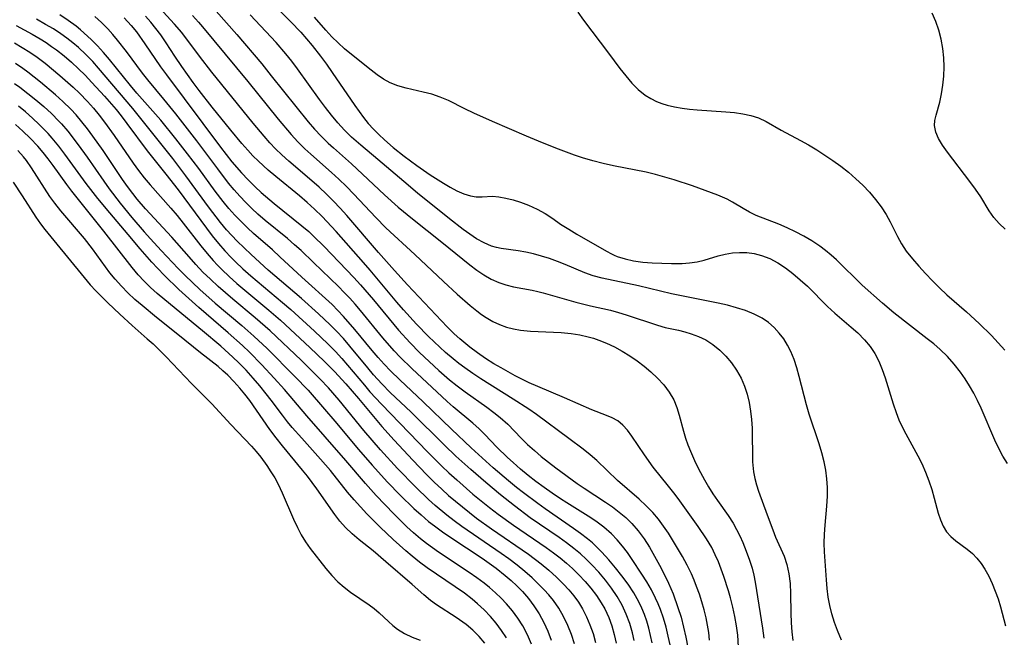
# Model space of a CAD drawing. Extents: x 1589302 to 1597504, y 2756403 to 2764605.
# Drawn here: x 1590116 to 1590299, y 2759916 to 2760031 of the extents above; entities that cross this region are included whole.
import ezdxf

# ---------------------------------------------------------------- set-up
doc = ezdxf.new("R2010")
doc.units = 0

msp = doc.modelspace()

# ---------------------------------------------------------------- linework, layer by layer
at = {"layer": 'WIL_005_Contours', "color": 0}
for points in [[(1590249.47, 2759914.34, 94), (1590249.32, 2759916.53, 94), (1590249.1, 2759918.27, 94), (1590248.8, 2759920, 94), (1590248.43, 2759921.72, 94), (1590248, 2759923.42, 94), (1590247.61, 2759924.77, 94), (1590246.74, 2759927.44, 94), (1590246.25, 2759928.79, 94), (1590245.72, 2759930.12, 94), (1590245.14, 2759931.43, 94), (1590244.48, 2759932.77, 94), (1590243.54, 2759934.39, 94), (1590241.97, 2759936.72, 94), (1590238.24, 2759941.89, 94), (1590237.43, 2759942.98, 94), (1590236.48, 2759944.18, 94), (1590233.61, 2759947.72, 94), (1590231.97, 2759950, 94), (1590229.62, 2759953.51, 94), (1590228.81, 2759954.59, 94), (1590227.95, 2759955.54, 94), (1590227.01, 2759956.32, 94), (1590226.01, 2759956.89, 94), (1590224.93, 2759957.35, 94), (1590222.22, 2759958.41, 94), (1590217.1, 2759960.63, 94), (1590212.2, 2759962.7, 94), (1590210.57, 2759963.43, 94), (1590207.96, 2759964.72, 94), (1590205.33, 2759966.17, 94), (1590204, 2759966.96, 94), (1590202.47, 2759967.93, 94), (1590200.97, 2759968.96, 94), (1590199.52, 2759970.03, 94), (1590197.66, 2759971.57, 94), (1590196.62, 2759972.54, 94), (1590195.35, 2759973.83, 94), (1590187.97, 2759981.64, 94), (1590185.53, 2759984.27, 94), (1590182.55, 2759987.64, 94), (1590176.65, 2759994.49, 94), (1590175.44, 2759995.85, 94), (1590174.2, 2759997.18, 94), (1590172.92, 2759998.47, 94), (1590171.56, 2759999.74, 94), (1590170.15, 2760000.97, 94), (1590165.89, 2760004.59, 94), (1590164.58, 2760005.77, 94), (1590163.45, 2760006.88, 94), (1590162.36, 2760008.03, 94), (1590161.31, 2760009.22, 94), (1590159.25, 2760011.66, 94), (1590151.57, 2760021.16, 94), (1590149.27, 2760024.09, 94), (1590146, 2760028.52, 94), (1590144.68, 2760030.07, 94), (1590142.54, 2760032.34, 94)], [(1590152.38, 2760032.5, 90), (1590156.23, 2760028.14, 90), (1590160.87, 2760022.68, 90), (1590162.64, 2760020.49, 90), (1590167.18, 2760014.73, 90), (1590169.5, 2760011.92, 90), (1590170.69, 2760010.55, 90), (1590171.92, 2760009.22, 90), (1590173.19, 2760007.96, 90), (1590174.18, 2760007.05, 90), (1590177.57, 2760004.08, 90), (1590183.65, 2759998.35, 90), (1590186.19, 2759996.08, 90), (1590188.87, 2759993.86, 90), (1590194.33, 2759989.55, 90), (1590199.52, 2759985.34, 90), (1590200.82, 2759984.36, 90), (1590202.15, 2759983.46, 90), (1590203.51, 2759982.67, 90), (1590204.91, 2759982.03, 90), (1590206.25, 2759981.59, 90), (1590207.63, 2759981.26, 90), (1590211.1, 2759980.6, 90), (1590212.15, 2759980.38, 90), (1590213.19, 2759980.12, 90), (1590219.26, 2759978.4, 90), (1590221.98, 2759977.73, 90), (1590225.69, 2759976.9, 90), (1590227.16, 2759976.5, 90), (1590228.61, 2759976.06, 90), (1590234.39, 2759974.11, 90), (1590235.82, 2759973.71, 90), (1590238.3, 2759973.16, 90), (1590239.49, 2759972.87, 90), (1590240.66, 2759972.52, 90), (1590242.04, 2759972.01, 90), (1590243.37, 2759971.37, 90), (1590244.72, 2759970.5, 90), (1590245.98, 2759969.49, 90), (1590247.14, 2759968.34, 90), (1590248.19, 2759967.09, 90), (1590249.12, 2759965.74, 90), (1590249.94, 2759964.3, 90), (1590250.6, 2759962.79, 90), (1590251.09, 2759961.29, 90), (1590251.45, 2759959.75, 90), (1590251.71, 2759958.16, 90), (1590251.89, 2759956.56, 90), (1590251.99, 2759954.95, 90), (1590252.08, 2759948.7, 90), (1590252.25, 2759946.89, 90), (1590252.48, 2759945.65, 90), (1590252.8, 2759944.44, 90), (1590253.18, 2759943.24, 90), (1590254.77, 2759938.85, 90), (1590255.82, 2759936.07, 90), (1590256.37, 2759934.71, 90), (1590257.93, 2759931.19, 90), (1590258.46, 2759929.66, 90), (1590258.83, 2759927.92, 90), (1590259.04, 2759926.11, 90), (1590259.13, 2759924.26, 90), (1590259.18, 2759920.59, 90), (1590259.24, 2759918.8, 90), (1590259.38, 2759917.14, 90), (1590259.58, 2759915.5, 90)], [(1590163.63, 2760033.19, 86), (1590166.28, 2760030.5, 86), (1590168.11, 2760028.57, 86), (1590169.18, 2760027.35, 86), (1590170.22, 2760026.1, 86), (1590171.78, 2760024.12, 86), (1590172.88, 2760022.62, 86), (1590173.95, 2760021.09, 86), (1590178.14, 2760014.93, 86), (1590179.79, 2760012.7, 86), (1590180.66, 2760011.63, 86), (1590181.62, 2760010.56, 86), (1590182.63, 2760009.53, 86), (1590183.68, 2760008.54, 86), (1590185.3, 2760007.15, 86), (1590187.36, 2760005.51, 86), (1590189.66, 2760003.82, 86), (1590192.18, 2760002.09, 86), (1590194.65, 2760000.5, 86), (1590195.86, 2759999.77, 86), (1590197.14, 2759999.08, 86), (1590198.39, 2759998.52, 86), (1590199.63, 2759998.14, 86), (1590200.74, 2759998, 86), (1590201.83, 2759998, 86), (1590203.73, 2759998.07, 86), (1590204.95, 2759997.98, 86), (1590206.24, 2759997.75, 86), (1590207.57, 2759997.41, 86), (1590208.93, 2759996.98, 86), (1590210.42, 2759996.41, 86), (1590212.02, 2759995.7, 86), (1590213.55, 2759994.86, 86), (1590214.99, 2759993.92, 86), (1590216.41, 2759992.92, 86), (1590217.91, 2759991.95, 86), (1590219.45, 2759991.02, 86), (1590224.94, 2759987.86, 86), (1590225.85, 2759987.37, 86), (1590226.37, 2759987.13, 86), (1590226.92, 2759986.91, 86), (1590228.39, 2759986.44, 86), (1590229.94, 2759986.1, 86), (1590231.67, 2759985.85, 86), (1590233.44, 2759985.71, 86), (1590236.99, 2759985.58, 86), (1590238.98, 2759985.58, 86), (1590240.38, 2759985.69, 86), (1590241.77, 2759985.9, 86), (1590243.1, 2759986.23, 86), (1590245.71, 2759986.99, 86), (1590247.01, 2759987.31, 86), (1590248.33, 2759987.54, 86), (1590249.68, 2759987.64, 86), (1590251.04, 2759987.6, 86), (1590252.4, 2759987.41, 86), (1590253.73, 2759987.08, 86), (1590255.26, 2759986.49, 86), (1590256.75, 2759985.72, 86), (1590258.19, 2759984.8, 86), (1590259.59, 2759983.73, 86), (1590260.95, 2759982.57, 86), (1590262.27, 2759981.34, 86), (1590266.01, 2759977.6, 86), (1590267.36, 2759976.35, 86), (1590270.43, 2759973.77, 86), (1590271.61, 2759972.69, 86), (1590272.9, 2759971.38, 86), (1590273.92, 2759970.16, 86), (1590274.8, 2759968.85, 86), (1590275.55, 2759967.42, 86), (1590276.17, 2759965.9, 86), (1590276.7, 2759964.33, 86), (1590278.19, 2759959.48, 86), (1590278.75, 2759957.87, 86), (1590279.29, 2759956.54, 86), (1590279.88, 2759955.23, 86), (1590280.53, 2759953.94, 86), (1590282.8, 2759949.81, 86), (1590283.51, 2759948.42, 86), (1590284.22, 2759946.82, 86), (1590284.83, 2759945.19, 86), (1590285.38, 2759943.56, 86), (1590285.85, 2759941.95, 86), (1590286.59, 2759939.21, 86), (1590287, 2759937.94, 86), (1590287.5, 2759936.76, 86), (1590288.14, 2759935.72, 86), (1590288.94, 2759934.82, 86), (1590289.88, 2759934.03, 86), (1590291.93, 2759932.51, 86), (1590292.94, 2759931.66, 86), (1590293.78, 2759930.79, 86), (1590294.56, 2759929.83, 86), (1590295.27, 2759928.78, 86), (1590295.99, 2759927.49, 86), (1590296.62, 2759926.13, 86), (1590297.19, 2759924.71, 86), (1590297.69, 2759923.25, 86), (1590298.15, 2759921.75, 86), (1590299.07, 2759918.27, 86)], [(1590219.58, 2760032.3, 82), (1590220.65, 2760030.8, 82), (1590225.29, 2760024.69, 82), (1590227.43, 2760021.82, 82), (1590228.52, 2760020.43, 82), (1590229.65, 2760019.12, 82), (1590230.84, 2760017.92, 82), (1590232.13, 2760016.87, 82), (1590233.15, 2760016.23, 82), (1590234.24, 2760015.7, 82), (1590235.2, 2760015.33, 82), (1590236.2, 2760015.02, 82), (1590237.58, 2760014.69, 82), (1590238.99, 2760014.44, 82), (1590240.37, 2760014.26, 82), (1590241.77, 2760014.12, 82), (1590247.09, 2760013.78, 82), (1590248.7, 2760013.63, 82), (1590250.27, 2760013.42, 82), (1590251.78, 2760013.09, 82), (1590253.21, 2760012.63, 82), (1590254.63, 2760011.96, 82), (1590257.38, 2760010.36, 82), (1590260.97, 2760008.46, 82), (1590262.5, 2760007.61, 82), (1590264.02, 2760006.7, 82), (1590265.53, 2760005.73, 82), (1590267.02, 2760004.71, 82), (1590268.48, 2760003.65, 82), (1590269.9, 2760002.53, 82), (1590271.26, 2760001.34, 82), (1590272.56, 2760000.11, 82), (1590273.79, 2759998.82, 82), (1590274.93, 2759997.49, 82), (1590275.99, 2759996.1, 82), (1590276.92, 2759994.66, 82), (1590277.64, 2759993.32, 82), (1590279, 2759990.6, 82), (1590279.78, 2759989.22, 82), (1590280.65, 2759987.9, 82), (1590281.77, 2759986.46, 82), (1590282.98, 2759985.08, 82), (1590284.22, 2759983.71, 82), (1590285.51, 2759982.36, 82), (1590286.84, 2759981.04, 82), (1590288.21, 2759979.76, 82), (1590291.84, 2759976.62, 82), (1590294.19, 2759974.45, 82), (1590296.47, 2759972.17, 82), (1590298.96, 2759969.5, 82)], [(1590230.07, 2759915.53, 104), (1590229.75, 2759916.94, 104), (1590229.24, 2759918.7, 104), (1590228.6, 2759920.42, 104), (1590227.83, 2759922.08, 104), (1590226.9, 2759923.69, 104), (1590225.86, 2759925.25, 104), (1590224.72, 2759926.74, 104), (1590223.5, 2759928.19, 104), (1590222.2, 2759929.58, 104), (1590221.16, 2759930.61, 104), (1590220.07, 2759931.6, 104), (1590218.85, 2759932.62, 104), (1590217.51, 2759933.64, 104), (1590216.13, 2759934.63, 104), (1590210.77, 2759938.33, 104), (1590207.81, 2759940.54, 104), (1590205.23, 2759942.61, 104), (1590202.53, 2759944.86, 104), (1590199.71, 2759947.3, 104), (1590196.95, 2759949.8, 104), (1590194.81, 2759951.84, 104), (1590188.62, 2759957.92, 104), (1590184.74, 2759961.63, 104), (1590183.17, 2759963.19, 104), (1590181.61, 2759964.9, 104), (1590180.55, 2759966.16, 104), (1590177.26, 2759970.19, 104), (1590176.03, 2759971.63, 104), (1590174.75, 2759973.03, 104), (1590173.58, 2759974.19, 104), (1590171.39, 2759976.23, 104), (1590168.23, 2759979.05, 104), (1590162.06, 2759984.35, 104), (1590158.89, 2759987.26, 104), (1590156.29, 2759989.74, 104), (1590155.3, 2759990.77, 104), (1590154.34, 2759991.83, 104), (1590153.18, 2759993.22, 104), (1590150.98, 2759996.09, 104), (1590146.73, 2760001.9, 104), (1590144.33, 2760005.07, 104), (1590140.64, 2760009.74, 104), (1590136.9, 2760014.36, 104), (1590130.54, 2760021.88, 104), (1590129.45, 2760023.11, 104), (1590128.15, 2760024.44, 104), (1590126.78, 2760025.7, 104), (1590125.74, 2760026.6, 104), (1590124.66, 2760027.45, 104), (1590123.55, 2760028.26, 104), (1590122.15, 2760029.17, 104), (1590120.7, 2760030.03, 104), (1590119, 2760030.96, 104)], [(1590233.42, 2759915.11, 102), (1590233.14, 2759916.46, 102), (1590232.8, 2759917.78, 102), (1590232.41, 2759919.09, 102), (1590231.98, 2759920.33, 102), (1590231.48, 2759921.54, 102), (1590230.92, 2759922.72, 102), (1590229.99, 2759924.38, 102), (1590228.94, 2759925.99, 102), (1590227.81, 2759927.54, 102), (1590226.61, 2759929.05, 102), (1590225.36, 2759930.51, 102), (1590224.06, 2759931.93, 102), (1590223.19, 2759932.81, 102), (1590222.3, 2759933.65, 102), (1590221.38, 2759934.44, 102), (1590220.13, 2759935.41, 102), (1590218.83, 2759936.34, 102), (1590213.52, 2759940, 102), (1590212.17, 2759940.96, 102), (1590209.5, 2759942.95, 102), (1590208.2, 2759943.97, 102), (1590206.74, 2759945.16, 102), (1590203.89, 2759947.58, 102), (1590201.13, 2759950.07, 102), (1590199.78, 2759951.33, 102), (1590196.12, 2759954.79, 102), (1590190.88, 2759959.85, 102), (1590186.55, 2759963.93, 102), (1590184.81, 2759965.63, 102), (1590183.63, 2759966.85, 102), (1590182.48, 2759968.11, 102), (1590181.37, 2759969.39, 102), (1590178.14, 2759973.32, 102), (1590176.08, 2759975.72, 102), (1590175.01, 2759976.87, 102), (1590173.92, 2759977.94, 102), (1590168.34, 2759983.02, 102), (1590164.25, 2759986.84, 102), (1590162.87, 2759988.09, 102), (1590159.36, 2759991.18, 102), (1590158.21, 2759992.23, 102), (1590157.02, 2759993.38, 102), (1590155.87, 2759994.57, 102), (1590154.77, 2759995.8, 102), (1590153.69, 2759997.1, 102), (1590152.23, 2759999.02, 102), (1590149.15, 2760003.23, 102), (1590147.09, 2760005.97, 102), (1590144.91, 2760008.76, 102), (1590142.1, 2760012.2, 102), (1590137.66, 2760017.26, 102), (1590136.47, 2760018.65, 102), (1590132.56, 2760023.49, 102), (1590131.45, 2760024.81, 102), (1590130.32, 2760026.04, 102), (1590129.14, 2760027.22, 102), (1590127.17, 2760029.03, 102), (1590126.39, 2760029.67, 102), (1590124.91, 2760030.77, 102), (1590123.31, 2760031.8, 102)], [(1590236.74, 2759914.68, 100), (1590236.4, 2759916.35, 100), (1590236, 2759918.01, 100), (1590235.52, 2759919.64, 100), (1590234.97, 2759921.25, 100), (1590234.54, 2759922.34, 100), (1590234.06, 2759923.4, 100), (1590233.27, 2759924.92, 100), (1590232.42, 2759926.39, 100), (1590231.51, 2759927.84, 100), (1590229.7, 2759930.57, 100), (1590228.81, 2759931.84, 100), (1590227.88, 2759933.07, 100), (1590226.9, 2759934.25, 100), (1590225.85, 2759935.36, 100), (1590224.45, 2759936.6, 100), (1590222.94, 2759937.72, 100), (1590221.55, 2759938.63, 100), (1590217.54, 2759941.1, 100), (1590216.38, 2759941.84, 100), (1590214.84, 2759942.88, 100), (1590213.32, 2759943.96, 100), (1590211.83, 2759945.06, 100), (1590210.37, 2759946.2, 100), (1590208.94, 2759947.37, 100), (1590207.56, 2759948.57, 100), (1590206.53, 2759949.51, 100), (1590204.57, 2759951.45, 100), (1590202.35, 2759953.81, 100), (1590201.24, 2759954.87, 100), (1590200.07, 2759955.89, 100), (1590196.45, 2759958.93, 100), (1590195.33, 2759959.93, 100), (1590188.78, 2759966.06, 100), (1590186.61, 2759968.19, 100), (1590185.5, 2759969.37, 100), (1590183.36, 2759971.79, 100), (1590179.2, 2759976.86, 100), (1590178.23, 2759978, 100), (1590177.23, 2759979.13, 100), (1590176.2, 2759980.22, 100), (1590175.12, 2759981.31, 100), (1590170.51, 2759985.78, 100), (1590168.18, 2759987.99, 100), (1590166.98, 2759989.06, 100), (1590165.63, 2759990.21, 100), (1590161.5, 2759993.58, 100), (1590160.16, 2759994.74, 100), (1590159.02, 2759995.8, 100), (1590157.91, 2759996.89, 100), (1590156.79, 2759998.07, 100), (1590155.71, 2759999.29, 100), (1590154.69, 2760000.53, 100), (1590152.68, 2760003.15, 100), (1590148.77, 2760008.37, 100), (1590144.89, 2760013.39, 100), (1590142.68, 2760016.13, 100), (1590139.67, 2760019.71, 100), (1590138.69, 2760020.93, 100), (1590135.71, 2760025, 100), (1590134.08, 2760027.11, 100), (1590133.2, 2760028.16, 100), (1590132.27, 2760029.18, 100), (1590131.08, 2760030.36, 100), (1590129.83, 2760031.47, 100)], [(1590135.3, 2760031.25, 98), (1590136.57, 2760029.84, 98), (1590137.56, 2760028.62, 98), (1590139.12, 2760026.43, 98), (1590142.04, 2760022.11, 98), (1590143.14, 2760020.62, 98), (1590153.2, 2760007.19, 98), (1590155.33, 2760004.48, 98), (1590157.08, 2760002.43, 98), (1590158.32, 2760001.1, 98), (1590159.62, 2759999.84, 98), (1590160.78, 2759998.78, 98), (1590163.18, 2759996.75, 98), (1590168.33, 2759992.6, 98), (1590169.6, 2759991.5, 98), (1590170.49, 2759990.68, 98), (1590172.45, 2759988.74, 98), (1590177.99, 2759983, 98), (1590179.22, 2759981.64, 98), (1590181.61, 2759978.85, 98), (1590186.3, 2759973.2, 98), (1590188.44, 2759970.82, 98), (1590190.18, 2759969.06, 98), (1590193.76, 2759965.67, 98), (1590195.73, 2759963.96, 98), (1590197.17, 2759962.83, 98), (1590198.65, 2759961.75, 98), (1590202.72, 2759958.86, 98), (1590203.97, 2759957.91, 98), (1590205.18, 2759956.94, 98), (1590206.58, 2759955.69, 98), (1590209.08, 2759953.12, 98), (1590210.27, 2759951.96, 98), (1590211.53, 2759950.84, 98), (1590212.82, 2759949.74, 98), (1590215.51, 2759947.62, 98), (1590219.49, 2759944.72, 98), (1590220.77, 2759943.82, 98), (1590224.72, 2759941.24, 98), (1590226.03, 2759940.33, 98), (1590227.3, 2759939.38, 98), (1590228.51, 2759938.37, 98), (1590229.64, 2759937.28, 98), (1590230.84, 2759935.89, 98), (1590231.93, 2759934.4, 98), (1590232.94, 2759932.83, 98), (1590233.88, 2759931.21, 98), (1590234.78, 2759929.54, 98), (1590235.63, 2759927.85, 98), (1590236.45, 2759926.14, 98), (1590237.31, 2759924.16, 98), (1590238.22, 2759921.67, 98), (1590238.78, 2759919.84, 98), (1590239.26, 2759917.98, 98), (1590239.69, 2759916.11, 98), (1590240.04, 2759914.23, 98)], [(1590244.07, 2759915.59, 96), (1590243.92, 2759916.98, 96), (1590243.71, 2759918.37, 96), (1590243.44, 2759919.74, 96), (1590243.08, 2759921.22, 96), (1590242.66, 2759922.69, 96), (1590242.19, 2759924.14, 96), (1590241.67, 2759925.57, 96), (1590241.21, 2759926.74, 96), (1590240.7, 2759927.9, 96), (1590239.91, 2759929.52, 96), (1590239.05, 2759931.11, 96), (1590238.15, 2759932.67, 96), (1590236.45, 2759935.44, 96), (1590235.55, 2759936.78, 96), (1590234.59, 2759938.06, 96), (1590233.57, 2759939.29, 96), (1590232.33, 2759940.56, 96), (1590231.01, 2759941.77, 96), (1590226.96, 2759945.26, 96), (1590223.12, 2759948.94, 96), (1590221.89, 2759950.01, 96), (1590220.61, 2759951.05, 96), (1590217.96, 2759953.06, 96), (1590211.91, 2759957.5, 96), (1590210.51, 2759958.49, 96), (1590207.61, 2759960.38, 96), (1590201.58, 2759964.16, 96), (1590200.09, 2759965.14, 96), (1590198.63, 2759966.16, 96), (1590197.51, 2759966.98, 96), (1590196.43, 2759967.84, 96), (1590195.02, 2759969.05, 96), (1590192.89, 2759971, 96), (1590191.85, 2759972.01, 96), (1590189.65, 2759974.29, 96), (1590187.22, 2759976.96, 96), (1590185.96, 2759978.41, 96), (1590181.03, 2759984.33, 96), (1590179.78, 2759985.79, 96), (1590174.67, 2759991.54, 96), (1590172.09, 2759994.29, 96), (1590170.67, 2759995.68, 96), (1590169.28, 2759996.94, 96), (1590167.86, 2759998.16, 96), (1590163.51, 2760001.72, 96), (1590162.08, 2760002.93, 96), (1590160.23, 2760004.61, 96), (1590159.22, 2760005.62, 96), (1590158.25, 2760006.66, 96), (1590157.18, 2760007.86, 96), (1590155.11, 2760010.34, 96), (1590151.67, 2760014.64, 96), (1590149.25, 2760017.74, 96), (1590148.14, 2760019.22, 96), (1590146, 2760022.22, 96), (1590144.7, 2760024.14, 96), (1590143.11, 2760026.6, 96), (1590142.08, 2760028.1, 96), (1590141.18, 2760029.28, 96), (1590140.23, 2760030.43, 96), (1590139.24, 2760031.55, 96)], [(1590148, 2760031.69, 92), (1590149.13, 2760030.45, 92), (1590149.86, 2760029.58, 92), (1590158.26, 2760019.39, 92), (1590163.89, 2760012.38, 92), (1590166.32, 2760009.54, 92), (1590167.58, 2760008.18, 92), (1590168.89, 2760006.88, 92), (1590169.96, 2760005.91, 92), (1590173.85, 2760002.52, 92), (1590175.21, 2760001.26, 92), (1590176.61, 2759999.87, 92), (1590177.97, 2759998.44, 92), (1590182.04, 2759994.11, 92), (1590183.94, 2759992.22, 92), (1590189.34, 2759987.26, 92), (1590194.64, 2759982.22, 92), (1590197.17, 2759979.88, 92), (1590199.61, 2759977.76, 92), (1590200.85, 2759976.77, 92), (1590201.71, 2759976.13, 92), (1590202.59, 2759975.53, 92), (1590203.79, 2759974.82, 92), (1590205.05, 2759974.22, 92), (1590206.35, 2759973.74, 92), (1590207.63, 2759973.41, 92), (1590208.95, 2759973.19, 92), (1590210.8, 2759973.01, 92), (1590216.48, 2759972.78, 92), (1590218.37, 2759972.6, 92), (1590219.96, 2759972.33, 92), (1590221.52, 2759971.96, 92), (1590222.5, 2759971.68, 92), (1590223.48, 2759971.36, 92), (1590224.96, 2759970.76, 92), (1590226.41, 2759970.07, 92), (1590227.82, 2759969.29, 92), (1590229.24, 2759968.42, 92), (1590230.61, 2759967.49, 92), (1590231.93, 2759966.5, 92), (1590233.18, 2759965.45, 92), (1590234.44, 2759964.26, 92), (1590235.59, 2759963, 92), (1590236.59, 2759961.66, 92), (1590237.42, 2759960.23, 92), (1590238, 2759958.84, 92), (1590238.45, 2759957.39, 92), (1590239.26, 2759954.39, 92), (1590239.63, 2759953.14, 92), (1590240.05, 2759951.9, 92), (1590240.52, 2759950.68, 92), (1590241.49, 2759948.52, 92), (1590242.39, 2759946.73, 92), (1590243.13, 2759945.39, 92), (1590243.9, 2759944.07, 92), (1590244.72, 2759942.79, 92), (1590245.56, 2759941.53, 92), (1590247.54, 2759938.76, 92), (1590248.45, 2759937.35, 92), (1590249.11, 2759936.17, 92), (1590249.7, 2759934.95, 92), (1590250.24, 2759933.73, 92), (1590250.9, 2759932.09, 92), (1590251.5, 2759930.47, 92), (1590252.01, 2759928.93, 92), (1590252.31, 2759927.65, 92), (1590252.55, 2759926.34, 92), (1590253.94, 2759917.79, 92), (1590254.18, 2759915.94, 92)], [(1590268.6, 2759915.59, 88), (1590267.85, 2759917.36, 88), (1590267.3, 2759918.89, 88), (1590266.83, 2759920.44, 88), (1590266.44, 2759922.01, 88), (1590266.14, 2759923.59, 88), (1590265.93, 2759925.17, 88), (1590265.79, 2759926.76, 88), (1590265.43, 2759931.98, 88), (1590265.4, 2759933.61, 88), (1590265.45, 2759935.26, 88), (1590265.55, 2759936.92, 88), (1590265.87, 2759940.47, 88), (1590265.98, 2759942.36, 88), (1590265.98, 2759943.95, 88), (1590265.88, 2759945.55, 88), (1590265.68, 2759947.15, 88), (1590265.39, 2759948.73, 88), (1590264.97, 2759950.41, 88), (1590264.46, 2759952.07, 88), (1590262.59, 2759957.6, 88), (1590262.09, 2759959.33, 88), (1590260.76, 2759964.56, 88), (1590260.31, 2759966.16, 88), (1590259.81, 2759967.72, 88), (1590259.2, 2759969.21, 88), (1590258.58, 2759970.42, 88), (1590257.87, 2759971.56, 88), (1590257.05, 2759972.62, 88), (1590256.08, 2759973.66, 88), (1590255.01, 2759974.6, 88), (1590253.84, 2759975.41, 88), (1590252.36, 2759976.19, 88), (1590250.78, 2759976.83, 88), (1590249.12, 2759977.36, 88), (1590247.41, 2759977.82, 88), (1590245.67, 2759978.23, 88), (1590237.03, 2759979.95, 88), (1590230.86, 2759981.42, 88), (1590224.15, 2759982.85, 88), (1590222.48, 2759983.29, 88), (1590220.93, 2759983.85, 88), (1590217.26, 2759985.4, 88), (1590215.81, 2759985.96, 88), (1590214.35, 2759986.48, 88), (1590212.86, 2759986.96, 88), (1590211.37, 2759987.37, 88), (1590209.94, 2759987.69, 88), (1590208.51, 2759987.94, 88), (1590205.38, 2759988.36, 88), (1590204.48, 2759988.56, 88), (1590203.59, 2759988.82, 88), (1590202.18, 2759989.41, 88), (1590200.8, 2759990.18, 88), (1590199.54, 2759991.02, 88), (1590198.28, 2759991.93, 88), (1590195.77, 2759993.9, 88), (1590189.83, 2759998.66, 88), (1590187.24, 2760000.82, 88), (1590182.42, 2760004.94, 88), (1590179.27, 2760007.56, 88), (1590177.57, 2760009.06, 88), (1590176.27, 2760010.36, 88), (1590175.03, 2760011.72, 88), (1590173.85, 2760013.13, 88), (1590172.7, 2760014.58, 88), (1590171.58, 2760016.06, 88), (1590167.5, 2760021.79, 88), (1590166.45, 2760023.2, 88), (1590165.36, 2760024.57, 88), (1590163.54, 2760026.64, 88), (1590158.74, 2760031.78, 88)], [(1590299.45, 2759948.41, 84), (1590298.6, 2759949.77, 84), (1590297.84, 2759951.21, 84), (1590297.13, 2759952.72, 84), (1590294.55, 2759958.69, 84), (1590293.89, 2759960.09, 84), (1590293.18, 2759961.47, 84), (1590292.42, 2759962.82, 84), (1590291.6, 2759964.14, 84), (1590290.73, 2759965.41, 84), (1590289.56, 2759966.89, 84), (1590288.29, 2759968.3, 84), (1590286.93, 2759969.61, 84), (1590285.76, 2759970.63, 84), (1590284.55, 2759971.6, 84), (1590278.36, 2759976.42, 84), (1590276.22, 2759978.18, 84), (1590272.46, 2759981.53, 84), (1590267.65, 2759986.24, 84), (1590266.66, 2759987.13, 84), (1590265.64, 2759987.99, 84), (1590264.58, 2759988.8, 84), (1590263.12, 2759989.78, 84), (1590261.61, 2759990.67, 84), (1590260.07, 2759991.49, 84), (1590258.5, 2759992.23, 84), (1590256.93, 2759992.9, 84), (1590252.76, 2759994.51, 84), (1590251.49, 2759995.12, 84), (1590250.31, 2759995.79, 84), (1590248.34, 2759996.99, 84), (1590247.33, 2759997.53, 84), (1590245.6, 2759998.25, 84), (1590240.89, 2759999.99, 84), (1590237.53, 2760001.12, 84), (1590235.8, 2760001.64, 84), (1590234.05, 2760002.12, 84), (1590232.28, 2760002.53, 84), (1590226.23, 2760003.75, 84), (1590224.31, 2760004.19, 84), (1590222.39, 2760004.68, 84), (1590220.5, 2760005.24, 84), (1590218.99, 2760005.74, 84), (1590216.01, 2760006.85, 84), (1590213.03, 2760008.03, 84), (1590210.06, 2760009.27, 84), (1590203.72, 2760011.99, 84), (1590200.29, 2760013.52, 84), (1590198.63, 2760014.32, 84), (1590195.58, 2760015.86, 84), (1590194.05, 2760016.52, 84), (1590192.45, 2760017.05, 84), (1590190.87, 2760017.45, 84), (1590187.71, 2760018.16, 84), (1590186.18, 2760018.59, 84), (1590184.71, 2760019.17, 84), (1590183.5, 2760019.83, 84), (1590182.32, 2760020.62, 84), (1590181.18, 2760021.49, 84), (1590177.52, 2760024.41, 84), (1590176.25, 2760025.48, 84), (1590175.06, 2760026.57, 84), (1590173.91, 2760027.73, 84), (1590172.8, 2760028.92, 84), (1590170.69, 2760031.39, 84)], [(1590298.99, 2759991.98, 80), (1590297.9, 2759993.04, 80), (1590296.93, 2759994.16, 80), (1590296.06, 2759995.38, 80), (1590294.47, 2759997.95, 80), (1590293.5, 2759999.39, 80), (1590292.47, 2760000.81, 80), (1590288.28, 2760006.28, 80), (1590287.4, 2760007.55, 80), (1590286.66, 2760008.8, 80), (1590286.14, 2760010.02, 80), (1590285.9, 2760011.21, 80), (1590285.97, 2760012.16, 80), (1590286.19, 2760013.12, 80), (1590286.85, 2760015.56, 80), (1590287.18, 2760017.09, 80), (1590287.45, 2760018.71, 80), (1590287.64, 2760020.4, 80), (1590287.7, 2760022.12, 80), (1590287.63, 2760023.83, 80), (1590287.42, 2760025.55, 80), (1590287.1, 2760027.26, 80), (1590286.67, 2760028.93, 80), (1590286.13, 2760030.55, 80), (1590285.46, 2760032.09, 80)], [(1590115.2, 2760029.81, 106), (1590116.72, 2760029.02, 106), (1590118.22, 2760028.2, 106), (1590119.69, 2760027.33, 106), (1590120.77, 2760026.65, 106), (1590121.81, 2760025.93, 106), (1590122.71, 2760025.27, 106), (1590124.12, 2760024.15, 106), (1590125.48, 2760022.98, 106), (1590126.81, 2760021.77, 106), (1590128.03, 2760020.59, 106), (1590129.31, 2760019.25, 106), (1590131.64, 2760016.68, 106), (1590133.78, 2760014.21, 106), (1590134.72, 2760013.04, 106), (1590135.81, 2760011.61, 106), (1590139.56, 2760006.53, 106), (1590143.01, 2760002.21, 106), (1590145.32, 2759999.25, 106), (1590151.67, 2759990.75, 106), (1590152.8, 2759989.32, 106), (1590153.98, 2759987.93, 106), (1590155.16, 2759986.68, 106), (1590155.97, 2759985.87, 106), (1590157.36, 2759984.56, 106), (1590158.81, 2759983.29, 106), (1590164.72, 2759978.35, 106), (1590166.26, 2759977.02, 106), (1590170.67, 2759973.01, 106), (1590173.13, 2759970.67, 106), (1590174.55, 2759969.23, 106), (1590175.73, 2759967.94, 106), (1590179.94, 2759962.95, 106), (1590180.98, 2759961.76, 106), (1590183.12, 2759959.43, 106), (1590191.69, 2759950.59, 106), (1590194.34, 2759947.94, 106), (1590195.64, 2759946.7, 106), (1590197.11, 2759945.35, 106), (1590200.12, 2759942.74, 106), (1590203.22, 2759940.22, 106), (1590204.8, 2759939, 106), (1590207.65, 2759936.92, 106), (1590213.73, 2759932.78, 106), (1590215.1, 2759931.79, 106), (1590216.3, 2759930.86, 106), (1590217.48, 2759929.88, 106), (1590218.61, 2759928.87, 106), (1590219.81, 2759927.7, 106), (1590220.96, 2759926.48, 106), (1590222.04, 2759925.21, 106), (1590223.05, 2759923.9, 106), (1590223.96, 2759922.53, 106), (1590224.62, 2759921.37, 106), (1590225.34, 2759919.81, 106), (1590225.92, 2759918.26, 106), (1590226.38, 2759916.66, 106), (1590226.75, 2759915.04, 106)], [(1590114.91, 2760026.61, 108), (1590116.35, 2760025.75, 108), (1590117.76, 2760024.86, 108), (1590119.13, 2760023.91, 108), (1590120.59, 2760022.81, 108), (1590123.37, 2760020.5, 108), (1590125.83, 2760018.36, 108), (1590127.01, 2760017.24, 108), (1590128.5, 2760015.69, 108), (1590129.59, 2760014.45, 108), (1590130.64, 2760013.17, 108), (1590131.66, 2760011.85, 108), (1590133.46, 2760009.34, 108), (1590136.99, 2760004.22, 108), (1590137.98, 2760002.86, 108), (1590139, 2760001.53, 108), (1590140.12, 2760000.18, 108), (1590143.95, 2759995.88, 108), (1590145.13, 2759994.5, 108), (1590146.28, 2759993.09, 108), (1590149.57, 2759988.85, 108), (1590150.7, 2759987.46, 108), (1590151.86, 2759986.11, 108), (1590152.63, 2759985.29, 108), (1590153.42, 2759984.49, 108), (1590154.81, 2759983.17, 108), (1590156.25, 2759981.89, 108), (1590162.18, 2759976.92, 108), (1590164.34, 2759975.04, 108), (1590169.79, 2759970, 108), (1590172.55, 2759967.37, 108), (1590174.41, 2759965.48, 108), (1590176.46, 2759963.22, 108), (1590178.82, 2759960.48, 108), (1590183.19, 2759955.31, 108), (1590185.46, 2759952.76, 108), (1590188.94, 2759949.01, 108), (1590191.5, 2759946.36, 108), (1590192.91, 2759944.97, 108), (1590194.34, 2759943.62, 108), (1590195.59, 2759942.49, 108), (1590196.85, 2759941.4, 108), (1590199.45, 2759939.29, 108), (1590200.78, 2759938.27, 108), (1590203.58, 2759936.26, 108), (1590210.42, 2759931.56, 108), (1590212.79, 2759929.78, 108), (1590214.24, 2759928.57, 108), (1590215.63, 2759927.31, 108), (1590216.96, 2759926, 108), (1590217.94, 2759924.91, 108), (1590218.86, 2759923.79, 108), (1590219.71, 2759922.61, 108), (1590220.47, 2759921.39, 108), (1590221.22, 2759919.94, 108), (1590221.86, 2759918.43, 108), (1590222.43, 2759916.79, 108), (1590222.91, 2759915.12, 108)], [(1590219, 2759914.88, 110), (1590218.41, 2759916.62, 110), (1590217.74, 2759918.32, 110), (1590216.96, 2759919.96, 110), (1590216.07, 2759921.53, 110), (1590215.06, 2759922.97, 110), (1590214.24, 2759923.98, 110), (1590213.37, 2759924.95, 110), (1590212.45, 2759925.89, 110), (1590211.13, 2759927.14, 110), (1590209.76, 2759928.35, 110), (1590208.33, 2759929.51, 110), (1590206.77, 2759930.68, 110), (1590205.34, 2759931.7, 110), (1590198.07, 2759936.72, 110), (1590196.64, 2759937.76, 110), (1590195.24, 2759938.83, 110), (1590193.1, 2759940.61, 110), (1590191.87, 2759941.71, 110), (1590189.5, 2759944, 110), (1590186.11, 2759947.5, 110), (1590182.94, 2759950.97, 110), (1590179.84, 2759954.57, 110), (1590175.23, 2759960.21, 110), (1590173.26, 2759962.48, 110), (1590171.73, 2759964.11, 110), (1590170.57, 2759965.28, 110), (1590168.19, 2759967.59, 110), (1590162.42, 2759973.07, 110), (1590159.66, 2759975.49, 110), (1590155.49, 2759978.97, 110), (1590152.76, 2759981.32, 110), (1590151.33, 2759982.64, 110), (1590149.94, 2759983.99, 110), (1590148.6, 2759985.38, 110), (1590147.35, 2759986.79, 110), (1590144.14, 2759990.49, 110), (1590139.25, 2759995.74, 110), (1590137.74, 2759997.52, 110), (1590136.9, 2759998.58, 110), (1590135.93, 2759999.89, 110), (1590134.99, 2760001.22, 110), (1590131.37, 2760006.6, 110), (1590129.5, 2760009.26, 110), (1590128.49, 2760010.61, 110), (1590127.44, 2760011.92, 110), (1590126.36, 2760013.19, 110), (1590125.41, 2760014.24, 110), (1590123.91, 2760015.71, 110), (1590122.55, 2760016.93, 110), (1590119.74, 2760019.29, 110), (1590117.37, 2760021.15, 110), (1590116.44, 2760021.83, 110), (1590115.08, 2760022.74, 110)], [(1590114.89, 2760019.03, 112), (1590115.88, 2760018.35, 112), (1590117.41, 2760017.2, 112), (1590118.9, 2760016, 112), (1590120.35, 2760014.75, 112), (1590121.79, 2760013.44, 112), (1590123.17, 2760012.06, 112), (1590123.65, 2760011.54, 112), (1590124.8, 2760010.19, 112), (1590126.75, 2760007.65, 112), (1590128.42, 2760005.34, 112), (1590131.52, 2760000.86, 112), (1590132.53, 2759999.46, 112), (1590134.58, 2759996.79, 112), (1590136.75, 2759994.14, 112), (1590139.01, 2759991.48, 112), (1590140.16, 2759990.18, 112), (1590142.19, 2759987.97, 112), (1590145.32, 2759984.66, 112), (1590146.65, 2759983.32, 112), (1590148, 2759982.02, 112), (1590149.38, 2759980.74, 112), (1590152.21, 2759978.23, 112), (1590157.14, 2759974.07, 112), (1590159.39, 2759972.1, 112), (1590161.86, 2759969.78, 112), (1590167.03, 2759964.59, 112), (1590169.46, 2759962.01, 112), (1590172.51, 2759958.53, 112), (1590174.44, 2759956.27, 112), (1590178.82, 2759951.01, 112), (1590181.39, 2759948.08, 112), (1590184.26, 2759944.95, 112), (1590186.59, 2759942.52, 112), (1590189.11, 2759940.07, 112), (1590190.46, 2759938.84, 112), (1590191.86, 2759937.66, 112), (1590192.96, 2759936.8, 112), (1590194.48, 2759935.7, 112), (1590196.03, 2759934.64, 112), (1590201.82, 2759930.8, 112), (1590204.4, 2759928.95, 112), (1590206.12, 2759927.61, 112), (1590207.23, 2759926.65, 112), (1590208.29, 2759925.65, 112), (1590209.31, 2759924.6, 112), (1590210.42, 2759923.32, 112), (1590211.45, 2759921.98, 112), (1590212.45, 2759920.44, 112), (1590213.28, 2759918.87, 112), (1590214.02, 2759917.24, 112), (1590214.67, 2759915.56, 112)], [(1590210.99, 2759914.85, 114), (1590210.25, 2759916.57, 114), (1590209.39, 2759918.22, 114), (1590208.48, 2759919.65, 114), (1590207.47, 2759921, 114), (1590206.37, 2759922.3, 114), (1590205.36, 2759923.36, 114), (1590204.31, 2759924.38, 114), (1590203.21, 2759925.35, 114), (1590202.18, 2759926.16, 114), (1590200.82, 2759927.16, 114), (1590199.43, 2759928.13, 114), (1590193.73, 2759931.91, 114), (1590191.46, 2759933.56, 114), (1590190.36, 2759934.43, 114), (1590189.07, 2759935.53, 114), (1590187.81, 2759936.67, 114), (1590185.38, 2759939.06, 114), (1590182.14, 2759942.48, 114), (1590180.16, 2759944.7, 114), (1590176.46, 2759948.94, 114), (1590172.64, 2759953.39, 114), (1590169.24, 2759957.25, 114), (1590165.09, 2759962.17, 114), (1590163.18, 2759964.29, 114), (1590160.91, 2759966.73, 114), (1590158.56, 2759969.1, 114), (1590157.28, 2759970.32, 114), (1590154.63, 2759972.67, 114), (1590149.19, 2759977.38, 114), (1590145.48, 2759980.75, 114), (1590142.79, 2759983.35, 114), (1590141.46, 2759984.73, 114), (1590140.44, 2759985.85, 114), (1590138.28, 2759988.31, 114), (1590136.01, 2759990.96, 114), (1590132.63, 2759994.98, 114), (1590130.41, 2759997.68, 114), (1590128.26, 2760000.43, 114), (1590124.29, 2760005.88, 114), (1590123.14, 2760007.41, 114), (1590121.94, 2760008.88, 114), (1590121.19, 2760009.73, 114), (1590119.53, 2760011.41, 114), (1590118.26, 2760012.6, 114), (1590116.96, 2760013.75, 114), (1590115.64, 2760014.83, 114)], [(1590206.35, 2759916, 116), (1590205.45, 2759917.39, 116), (1590204.44, 2759918.72, 116), (1590203.36, 2759919.99, 116), (1590202.19, 2759921.2, 116), (1590200.96, 2759922.35, 116), (1590199.99, 2759923.17, 116), (1590198.53, 2759924.29, 116), (1590191.63, 2759929.05, 116), (1590190.21, 2759930.08, 116), (1590188.82, 2759931.16, 116), (1590187.62, 2759932.17, 116), (1590185.29, 2759934.28, 116), (1590182.89, 2759936.59, 116), (1590180.41, 2759939.08, 116), (1590179.21, 2759940.36, 116), (1590178.04, 2759941.67, 116), (1590176.83, 2759943.11, 116), (1590173.61, 2759947.08, 116), (1590171.8, 2759949.19, 116), (1590168.31, 2759953.09, 116), (1590166.53, 2759955.13, 116), (1590165.67, 2759956.18, 116), (1590164.72, 2759957.41, 116), (1590162.63, 2759960.2, 116), (1590161.7, 2759961.37, 116), (1590160.49, 2759962.85, 116), (1590159.24, 2759964.3, 116), (1590157.95, 2759965.73, 116), (1590156.61, 2759967.11, 116), (1590155.52, 2759968.18, 116), (1590153.25, 2759970.23, 116), (1590149.87, 2759973.09, 116), (1590142.84, 2759978.81, 116), (1590141.44, 2759980.02, 116), (1590140.21, 2759981.14, 116), (1590139.03, 2759982.29, 116), (1590137.91, 2759983.5, 116), (1590136.81, 2759984.81, 116), (1590131.54, 2759991.58, 116), (1590125.6, 2759999.05, 116), (1590124.67, 2760000.28, 116), (1590122.12, 2760003.81, 116), (1590121.2, 2760005.04, 116), (1590120.25, 2760006.23, 116), (1590119.23, 2760007.41, 116), (1590117.82, 2760008.89, 116), (1590116.47, 2760010.18, 116), (1590115.07, 2760011.42, 116)], [(1590202.32, 2759915.02, 118), (1590201.26, 2759916.27, 118), (1590200.1, 2759917.43, 118), (1590198.86, 2759918.49, 118), (1590197, 2759919.81, 118), (1590193.33, 2759922.16, 118), (1590192.22, 2759922.95, 118), (1590191, 2759923.98, 118), (1590188.84, 2759925.92, 118), (1590183.95, 2759930.13, 118), (1590181.55, 2759932.15, 118), (1590178.99, 2759934.21, 118), (1590177.67, 2759935.32, 118), (1590176.44, 2759936.49, 118), (1590175.4, 2759937.67, 118), (1590174.44, 2759938.94, 118), (1590171.1, 2759943.68, 118), (1590169.36, 2759946.03, 118), (1590168.45, 2759947.19, 118), (1590164.74, 2759951.68, 118), (1590163.54, 2759953.2, 118), (1590162.39, 2759954.75, 118), (1590158.63, 2759960.1, 118), (1590157.73, 2759961.28, 118), (1590156.79, 2759962.43, 118), (1590155.69, 2759963.66, 118), (1590154.54, 2759964.82, 118), (1590153.66, 2759965.64, 118), (1590152.74, 2759966.42, 118), (1590149.47, 2759969, 118), (1590145.28, 2759972.4, 118), (1590141.3, 2759975.55, 118), (1590138.63, 2759977.75, 118), (1590137.29, 2759978.91, 118), (1590136, 2759980.11, 118), (1590134.77, 2759981.35, 118), (1590133.6, 2759982.65, 118), (1590132.66, 2759983.84, 118), (1590129.39, 2759988.33, 118), (1590127.92, 2759990.21, 118), (1590123.52, 2759995.36, 118), (1590122.42, 2759996.77, 118), (1590121.51, 2759998.06, 118), (1590118.09, 2760003.38, 118), (1590117.13, 2760004.7, 118), (1590116.58, 2760005.4, 118), (1590115.54, 2760006.59, 118)], [(1590114.64, 2760000.7, 120), (1590116.36, 2759998.16, 120), (1590118.88, 2759994.22, 120), (1590119.76, 2759992.94, 120), (1590120.55, 2759991.89, 120), (1590122.2, 2759989.84, 120), (1590127.88, 2759982.96, 120), (1590129, 2759981.64, 120), (1590130.05, 2759980.5, 120), (1590132.24, 2759978.3, 120), (1590134.49, 2759976.15, 120), (1590136.78, 2759974.07, 120), (1590139.6, 2759971.61, 120), (1590140.67, 2759970.63, 120), (1590141.9, 2759969.43, 120), (1590143.1, 2759968.21, 120), (1590147.83, 2759963.27, 120), (1590151.59, 2759959.53, 120), (1590155.14, 2759955.67, 120), (1590158.98, 2759951.62, 120), (1590159.84, 2759950.61, 120), (1590160.68, 2759949.56, 120), (1590161.82, 2759948.02, 120), (1590162.57, 2759946.89, 120), (1590163.27, 2759945.73, 120), (1590163.92, 2759944.54, 120), (1590164.68, 2759942.95, 120), (1590166.74, 2759938.09, 120), (1590167.49, 2759936.5, 120), (1590168.21, 2759935.16, 120), (1590169.01, 2759933.87, 120), (1590169.89, 2759932.61, 120), (1590172.8, 2759928.87, 120), (1590173.87, 2759927.59, 120), (1590175.01, 2759926.41, 120), (1590176.17, 2759925.42, 120), (1590177.38, 2759924.52, 120), (1590180.82, 2759922.16, 120), (1590181.73, 2759921.48, 120), (1590182.67, 2759920.66, 120), (1590184.39, 2759919.05, 120), (1590185.22, 2759918.3, 120), (1590186.11, 2759917.62, 120), (1590187.41, 2759916.83, 120), (1590188.83, 2759916.16, 120), (1590190.31, 2759915.57, 120)]]:
    msp.add_polyline3d(points, dxfattribs=at)

doc.saveas('drawing.dxf')
